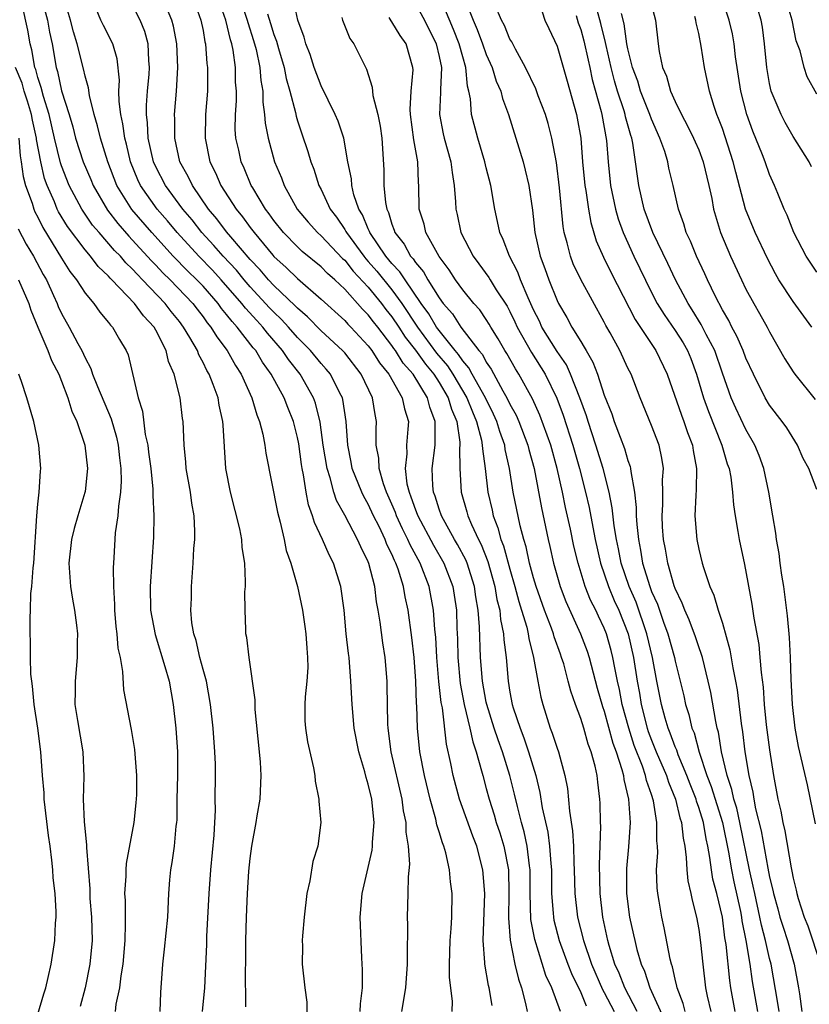
# Model space of a CAD drawing. Units: inches. Extents: x 2499000 to 2502000, y 1485000 to 1488000.
# Drawn here: x 2499189 to 2499256, y 1485694 to 1485777 of the extents above; entities that cross this region are included whole.
import ezdxf

# ---------------------------------------------------------------- set-up
doc = ezdxf.new("R2010")
doc.units = ezdxf.units.IN
doc.header["$MEASUREMENT"] = 0
doc.layers.add('LD24991485_2ft', color=206, linetype='Continuous')

msp = doc.modelspace()

# ---------------------------------------------------------------- linework, layer by layer
at = {"layer": 'LD24991485_2ft'}
for points, elevation in [([(2499191.297, 1485779), (2499191.82, 1485777), (2499192.001, 1485776.001), (2499192.214, 1485775), (2499192.543, 1485773), (2499192.657, 1485772.657), (2499193, 1485771.018), (2499193.643, 1485769), (2499193.956, 1485767.957), (2499194.197, 1485767), (2499194.837, 1485765), (2499195.489, 1485763.49), (2499195.685, 1485763), (2499196.902, 1485760.902), (2499197.77, 1485759.77), (2499198.702, 1485758.702), (2499199, 1485758.402), (2499200.622, 1485756.622), (2499201, 1485756.246), (2499201.597, 1485755.597), (2499202.215, 1485755), (2499204.127, 1485753), (2499204.499, 1485752.499), (2499205, 1485751.868), (2499205.357, 1485751.357), (2499205.664, 1485751), (2499206.158, 1485750.158), (2499207.056, 1485749), (2499207.741, 1485747.741), (2499208.239, 1485747), (2499209.142, 1485745), (2499209.547, 1485743.547), (2499209.795, 1485743), (2499210.077, 1485741.923), (2499210.233, 1485741), (2499210.318, 1485740.318), (2499211.307, 1485735.307), (2499211.539, 1485734.461), (2499211.876, 1485733), (2499212.053, 1485732.053), (2499212.429, 1485731), (2499213.005, 1485729), (2499213.417, 1485727), (2499213.62, 1485725.621), (2499213.695, 1485725), (2499213.782, 1485723.782), (2499213.856, 1485723), (2499213.864, 1485722.136), (2499213.802, 1485721), (2499213.653, 1485719.653), (2499213.623, 1485719), (2499213.63, 1485717.629), (2499213.671, 1485717), (2499213.849, 1485715.85), (2499214.362, 1485713.638), (2499214.471, 1485713), (2499214.499, 1485712.499), (2499214.821, 1485711), (2499214.813, 1485710.813), (2499214.991, 1485709), (2499214.728, 1485707), (2499214.301, 1485705.699), (2499214.06, 1485704.06), (2499213.797, 1485703), (2499213.563, 1485701), (2499213.418, 1485699.418), (2499213.41, 1485699), (2499213.436, 1485698.564), (2499213.398, 1485697), (2499213.628, 1485695), (2499213.794, 1485693.794), (2499213.827, 1485691.826)], 8622), ([(2499218.306, 1485693), (2499218.346, 1485693.655), (2499218.505, 1485695), (2499218.513, 1485696.512), (2499218.454, 1485697.545), (2499218.32, 1485701), (2499218.475, 1485703), (2499219.326, 1485706.675), (2499219.354, 1485707), (2499219.353, 1485707.353), (2499219.494, 1485709), (2499219.337, 1485710.663), (2499219.291, 1485711), (2499219, 1485712.259), (2499218.818, 1485712.818), (2499218.707, 1485713.292), (2499218.195, 1485715), (2499217.812, 1485717), (2499217.622, 1485719), (2499217.526, 1485721), (2499217.367, 1485723), (2499217.318, 1485723.318), (2499217.139, 1485725), (2499216.947, 1485727), (2499216.678, 1485729), (2499216.054, 1485731), (2499215.687, 1485731.687), (2499215.117, 1485733), (2499214.432, 1485734.432), (2499214.287, 1485735), (2499213.941, 1485735.941), (2499213.74, 1485737), (2499213.52, 1485738.48), (2499213.399, 1485739), (2499213.343, 1485739.343), (2499213.111, 1485741.111), (2499213, 1485741.646), (2499212.66, 1485743), (2499212.173, 1485744.173), (2499211.869, 1485745), (2499210.778, 1485747), (2499210.031, 1485748.031), (2499209.469, 1485749), (2499209.25, 1485749.25), (2499207.895, 1485751), (2499207.46, 1485751.46), (2499207, 1485752.073), (2499206.571, 1485752.571), (2499206.271, 1485753), (2499205, 1485754.452), (2499204.478, 1485755), (2499203.721, 1485755.721), (2499202.481, 1485757), (2499200.664, 1485759), (2499198.961, 1485760.961), (2499197.702, 1485763), (2499196.924, 1485765), (2499196.298, 1485767), (2499196.057, 1485768.056), (2499195.774, 1485769), (2499195.368, 1485770.632), (2499195.282, 1485771.283), (2499195, 1485772.263), (2499194.871, 1485772.871), (2499194.346, 1485775), (2499194.009, 1485776.009), (2499193.764, 1485777), (2499193.169, 1485779)], 8620), ([(2499204.111, 1485779), (2499204.823, 1485777), (2499205, 1485776.118), (2499205.164, 1485775.164), (2499205.212, 1485775), (2499205.333, 1485773.333), (2499205.385, 1485773), (2499205.373, 1485771), (2499205.22, 1485769), (2499205.173, 1485767), (2499205.573, 1485765), (2499206.053, 1485764.053), (2499206.5, 1485763), (2499207.803, 1485761), (2499208.35, 1485760.35), (2499209, 1485759.424), (2499209.317, 1485759), (2499210.903, 1485757.097), (2499211, 1485756.983), (2499212.046, 1485756.046), (2499213, 1485755.101), (2499215, 1485753.371), (2499217, 1485751.545), (2499217.255, 1485751.255), (2499217.516, 1485751), (2499219, 1485749.415), (2499219.312, 1485749), (2499219.959, 1485747.959), (2499220.736, 1485747), (2499221.879, 1485745), (2499222.061, 1485744.061), (2499222.394, 1485743), (2499222.357, 1485742.357), (2499222.238, 1485741), (2499222.263, 1485740.263), (2499222.124, 1485739), (2499222.278, 1485737.722), (2499222.454, 1485737), (2499222.617, 1485736.617), (2499223, 1485735.508), (2499223.15, 1485735.15), (2499223.195, 1485735), (2499224.517, 1485732.517), (2499225.396, 1485731), (2499226.161, 1485729), (2499226.286, 1485728.286), (2499226.463, 1485727), (2499226.509, 1485725.491), (2499226.56, 1485724.561), (2499226.592, 1485723), (2499226.792, 1485720.792), (2499227.134, 1485719), (2499227.616, 1485717), (2499227.849, 1485715.849), (2499228.152, 1485715), (2499228.605, 1485713.395), (2499228.693, 1485713), (2499229, 1485711.899), (2499229.23, 1485711), (2499229.659, 1485709.659), (2499229.847, 1485709), (2499230.141, 1485708.142), (2499230.495, 1485707), (2499230.885, 1485705), (2499230.922, 1485703), (2499230.887, 1485700.888), (2499231.029, 1485699.029), (2499231.418, 1485697), (2499231.721, 1485695.722), (2499231.992, 1485695), (2499232.334, 1485693.667), (2499232.475, 1485693)], 8612), ([(2499235.287, 1485693), (2499234.549, 1485695), (2499234.056, 1485696.056), (2499233.1, 1485699.101), (2499232.782, 1485700.782), (2499232.707, 1485703), (2499232.711, 1485705), (2499232.656, 1485705.344), (2499232.471, 1485707), (2499232.21, 1485708.21), (2499231.983, 1485709), (2499231.629, 1485710.372), (2499231.399, 1485711.399), (2499231.004, 1485713), (2499230.377, 1485715), (2499230.003, 1485716.003), (2499229.68, 1485717), (2499229.044, 1485719), (2499229, 1485719.212), (2499228.666, 1485721), (2499228.51, 1485723), (2499228.422, 1485725.578), (2499228.311, 1485727), (2499228.122, 1485728.122), (2499228.009, 1485729), (2499227.372, 1485731), (2499227.265, 1485731.266), (2499226.566, 1485732.566), (2499226.304, 1485733), (2499225.191, 1485735), (2499225, 1485735.56), (2499224.669, 1485736.669), (2499224.531, 1485737), (2499224.467, 1485737.533), (2499224.408, 1485739), (2499224.654, 1485741), (2499224.68, 1485741.32), (2499224.672, 1485743), (2499224.203, 1485744.203), (2499224.02, 1485745), (2499222.792, 1485747), (2499221.948, 1485747.948), (2499221.304, 1485749), (2499221.17, 1485749.17), (2499221, 1485749.437), (2499219.797, 1485751), (2499219.441, 1485751.441), (2499219, 1485752.042), (2499218.515, 1485752.515), (2499217, 1485754.198), (2499216.155, 1485755), (2499215.537, 1485755.537), (2499215, 1485756.107), (2499213.408, 1485757.408), (2499213, 1485757.792), (2499211.813, 1485759), (2499211, 1485760.029), (2499210.605, 1485760.605), (2499210.29, 1485761), (2499209.207, 1485762.793), (2499209.089, 1485763), (2499208.474, 1485764.474), (2499208.227, 1485765), (2499208.023, 1485765.977), (2499207.785, 1485767), (2499207.734, 1485767.734), (2499207.741, 1485769), (2499207.826, 1485770.174), (2499207.828, 1485771), (2499207.761, 1485771.761), (2499207.744, 1485773), (2499207.549, 1485774.451), (2499207.432, 1485775), (2499207.326, 1485775.326), (2499206.936, 1485777), (2499206.222, 1485779)], 8610), ([(2499208.087, 1485779), (2499208.749, 1485777), (2499208.795, 1485776.795), (2499209.28, 1485775.281), (2499209.488, 1485774.512), (2499209.816, 1485773), (2499209.899, 1485771.899), (2499210.071, 1485771), (2499210.068, 1485770.068), (2499210.219, 1485769), (2499210.267, 1485768.267), (2499210.508, 1485767), (2499211.064, 1485765), (2499211.643, 1485763.643), (2499211.879, 1485763), (2499212.987, 1485761), (2499213.895, 1485759.895), (2499214.688, 1485759), (2499215, 1485758.725), (2499216.815, 1485756.815), (2499217, 1485756.654), (2499217.731, 1485755.731), (2499219, 1485754.378), (2499220.124, 1485753), (2499220.494, 1485752.494), (2499221, 1485751.869), (2499221.583, 1485751), (2499222.135, 1485750.135), (2499223, 1485749.038), (2499223.845, 1485747.845), (2499224.54, 1485747), (2499225, 1485746.293), (2499225.778, 1485745), (2499226.049, 1485744.049), (2499226.504, 1485743), (2499226.765, 1485741.235), (2499226.766, 1485741), (2499226.737, 1485740.737), (2499226.744, 1485739), (2499226.868, 1485737), (2499227.342, 1485735.342), (2499227.427, 1485735), (2499227.738, 1485734.262), (2499228.334, 1485733), (2499228.566, 1485732.566), (2499229.14, 1485731.14), (2499229.731, 1485729), (2499229.9, 1485727.9), (2499230.136, 1485727), (2499230.199, 1485726.199), (2499230.461, 1485725), (2499230.483, 1485724.483), (2499230.673, 1485723), (2499230.838, 1485721), (2499231, 1485720.055), (2499231.202, 1485719), (2499231.285, 1485718.714), (2499231.863, 1485717), (2499232.188, 1485716.188), (2499232.579, 1485715), (2499233.187, 1485713), (2499233.545, 1485711.545), (2499233.747, 1485710.253), (2499234.202, 1485708.202), (2499234.367, 1485707), (2499234.455, 1485705.544), (2499234.512, 1485705), (2499234.52, 1485703), (2499234.668, 1485701.332), (2499234.681, 1485701), (2499234.729, 1485700.729), (2499235.186, 1485699), (2499235.913, 1485697), (2499236.215, 1485696.214), (2499237, 1485694.589), (2499237.472, 1485693.472)], 8608), ([(2499241.78, 1485693), (2499240.744, 1485695), (2499240.254, 1485696.253), (2499239.904, 1485697), (2499239.409, 1485698.591), (2499239.299, 1485699), (2499238.87, 1485701), (2499238.634, 1485703), (2499238.58, 1485705.42), (2499238.707, 1485708.708), (2499238.687, 1485709), (2499238.657, 1485710.657), (2499238.63, 1485711), (2499238.441, 1485712.441), (2499238.386, 1485713), (2499238.224, 1485713.776), (2499237.89, 1485715), (2499237.643, 1485715.643), (2499237.255, 1485717), (2499237, 1485717.809), (2499236.547, 1485719), (2499236.153, 1485720.152), (2499235.949, 1485721), (2499235.557, 1485722.443), (2499235.384, 1485723), (2499235.274, 1485723.274), (2499234.752, 1485724.751), (2499234.694, 1485725), (2499234.531, 1485725.469), (2499233.944, 1485727), (2499233.225, 1485729), (2499233, 1485729.744), (2499232.659, 1485731), (2499232.368, 1485732.368), (2499232.166, 1485733), (2499231.861, 1485734.139), (2499231.289, 1485737), (2499230.979, 1485739), (2499230.607, 1485740.607), (2499230.559, 1485741), (2499230.134, 1485742.134), (2499229.888, 1485743), (2499229.611, 1485743.611), (2499228.932, 1485745), (2499227.81, 1485747), (2499227.53, 1485747.53), (2499227, 1485748.133), (2499226.657, 1485748.657), (2499226.367, 1485749), (2499225, 1485750.718), (2499224.793, 1485751), (2499224.125, 1485752.125), (2499223.482, 1485753), (2499222.112, 1485755), (2499221.681, 1485755.681), (2499221, 1485756.394), (2499220.499, 1485757), (2499219.139, 1485759), (2499219.108, 1485759.108), (2499219, 1485759.325), (2499218.512, 1485760.512), (2499218.203, 1485761), (2499217.787, 1485762.212), (2499217.603, 1485763), (2499217.568, 1485763.568), (2499217.258, 1485765), (2499216.921, 1485767), (2499216.443, 1485768.443), (2499216.207, 1485769), (2499215, 1485771.439), (2499214.425, 1485773), (2499214.087, 1485774.087), (2499213.722, 1485775), (2499213.575, 1485775.575), (2499213.023, 1485777), (2499212.611, 1485779)], 8604), ([(2499250.082, 1485693), (2499249.714, 1485695), (2499249.621, 1485695.621), (2499249.322, 1485698.678), (2499249.224, 1485699.224), (2499249, 1485700.978), (2499248.524, 1485703), (2499248.206, 1485704.206), (2499248.077, 1485705), (2499247.947, 1485706.053), (2499247.761, 1485707), (2499247.616, 1485707.616), (2499247.391, 1485709), (2499247, 1485710.291), (2499246.812, 1485710.812), (2499246.768, 1485711), (2499246.261, 1485712.262), (2499245.991, 1485713), (2499245.265, 1485714.735), (2499245.134, 1485715.133), (2499245, 1485715.432), (2499244.578, 1485716.578), (2499244.401, 1485717), (2499244.153, 1485717.847), (2499243.84, 1485719), (2499243.449, 1485721), (2499243.081, 1485723), (2499242.609, 1485725), (2499241.688, 1485727.688), (2499241.103, 1485729), (2499240.423, 1485731), (2499240.202, 1485732.202), (2499240.03, 1485733), (2499239.834, 1485734.165), (2499239.676, 1485735.676), (2499239.403, 1485737), (2499238.893, 1485739), (2499238.283, 1485741), (2499237.618, 1485743), (2499237.478, 1485743.478), (2499236.929, 1485745), (2499236.141, 1485747), (2499235.782, 1485747.782), (2499235, 1485748.92), (2499233.717, 1485751), (2499233.494, 1485751.494), (2499233, 1485752.466), (2499232.539, 1485753.461), (2499231.9, 1485755), (2499231.662, 1485755.662), (2499230.955, 1485757), (2499230.425, 1485758.425), (2499230.137, 1485759), (2499229.953, 1485759.953), (2499229.71, 1485761), (2499229.383, 1485763), (2499229, 1485764.479), (2499228.882, 1485765), (2499228.275, 1485767), (2499227.753, 1485769), (2499227.651, 1485770.349), (2499227.521, 1485771), (2499227.403, 1485771.403), (2499227.27, 1485773), (2499227, 1485773.908), (2499226.71, 1485775), (2499226.222, 1485776.222), (2499225.121, 1485778.879)], 8596), ([(2499227.187, 1485778.813), (2499227.879, 1485777), (2499228.214, 1485776.214), (2499228.686, 1485775), (2499229, 1485774.105), (2499229.501, 1485773), (2499229.842, 1485771.842), (2499230.221, 1485771), (2499230.363, 1485770.363), (2499230.882, 1485769), (2499232.114, 1485765), (2499232.306, 1485764.306), (2499232.613, 1485763), (2499232.913, 1485760.913), (2499233.114, 1485759), (2499233.561, 1485757), (2499233.956, 1485755.956), (2499234.297, 1485755), (2499235, 1485753.242), (2499235.118, 1485753), (2499235.817, 1485751.817), (2499236.246, 1485751), (2499237, 1485749.765), (2499237.301, 1485749.301), (2499237.447, 1485749), (2499238.025, 1485748.024), (2499238.415, 1485747), (2499239, 1485745.228), (2499239.636, 1485743.635), (2499239.844, 1485743), (2499240.342, 1485741.658), (2499240.716, 1485740.716), (2499241, 1485739.696), (2499241.191, 1485739.191), (2499241.227, 1485739), (2499241.234, 1485738.766), (2499241.545, 1485737), (2499241.699, 1485735.699), (2499241.698, 1485735), (2499241.744, 1485734.256), (2499241.886, 1485733), (2499242.076, 1485732.076), (2499242.245, 1485731), (2499242.848, 1485729), (2499243, 1485728.597), (2499243.503, 1485727.502), (2499244.014, 1485725.986), (2499244.386, 1485725), (2499244.936, 1485723), (2499245, 1485722.68), (2499245.427, 1485721), (2499245.73, 1485719.73), (2499245.885, 1485719), (2499246.166, 1485718.166), (2499246.428, 1485717), (2499246.605, 1485716.604), (2499247.037, 1485714.963), (2499247.685, 1485713), (2499248.053, 1485712.053), (2499249, 1485709), (2499249.511, 1485706.489), (2499249.772, 1485705), (2499249.975, 1485703.976), (2499250.53, 1485701.47), (2499250.618, 1485701), (2499250.662, 1485700.662), (2499250.998, 1485699), (2499251.333, 1485697), (2499251.534, 1485695.534), (2499251.968, 1485693)], 8594), ([(2499256.9, 1485708.9), (2499256.201, 1485712.201), (2499255.45, 1485715.45), (2499255.157, 1485717), (2499254.936, 1485719), (2499254.842, 1485721.158), (2499254.783, 1485723), (2499254.691, 1485724.691), (2499254.529, 1485726.529), (2499254.205, 1485729), (2499254.041, 1485729.959), (2499253.887, 1485731), (2499253.809, 1485731.809), (2499253.577, 1485733), (2499253.543, 1485733.542), (2499253.275, 1485735), (2499252.95, 1485737), (2499252.522, 1485739), (2499252.109, 1485740.109), (2499251.744, 1485741), (2499251, 1485742.311), (2499250.137, 1485744.137), (2499249.755, 1485745), (2499249, 1485747.099), (2499248.349, 1485749), (2499247.631, 1485750.369), (2499247.216, 1485751.216), (2499246.454, 1485752.454), (2499246.093, 1485753), (2499245.037, 1485755), (2499244.383, 1485756.383), (2499243.1, 1485759), (2499242.369, 1485761), (2499241.918, 1485763), (2499241.797, 1485763.797), (2499241.652, 1485765), (2499241.418, 1485766.582), (2499241.324, 1485767), (2499241.235, 1485767.235), (2499240.802, 1485768.802), (2499240.768, 1485769), (2499240.68, 1485769.32), (2499240.124, 1485771), (2499239.861, 1485771.861), (2499239.571, 1485773), (2499239.152, 1485774.848), (2499239.107, 1485775.107), (2499238.712, 1485776.712), (2499238.094, 1485779)], 8586), ([(2499257, 1485755.641), (2499256.089, 1485757), (2499255.043, 1485759), (2499254.492, 1485760.492), (2499254.239, 1485761), (2499253.695, 1485762.306), (2499253.431, 1485763), (2499253, 1485763.923), (2499252.625, 1485765), (2499252.396, 1485765.604), (2499251.585, 1485767.585), (2499251.083, 1485769), (2499250.566, 1485771), (2499250.116, 1485773.884), (2499249.989, 1485775), (2499249.847, 1485775.847), (2499249.586, 1485777), (2499248.925, 1485779)], 8578), ([(2499257, 1485770.724), (2499256.189, 1485772.189), (2499255.921, 1485773), (2499255.58, 1485774.42), (2499255.261, 1485775.262), (2499254.926, 1485777), (2499254.336, 1485779)], 8574), ([(2499208.614, 1485693.386), (2499208.596, 1485696.596), (2499208.612, 1485697), (2499208.628, 1485699), (2499208.674, 1485701), (2499208.764, 1485703), (2499208.891, 1485704.892), (2499209, 1485705.959), (2499209.136, 1485707), (2499209.499, 1485709), (2499209.585, 1485709.585), (2499209.831, 1485711), (2499209.929, 1485713), (2499209.867, 1485714.133), (2499209.796, 1485715), (2499209.421, 1485718.579), (2499209.404, 1485719), (2499209.417, 1485719.417), (2499208.898, 1485723), (2499208.699, 1485724.699), (2499208.631, 1485725), (2499208.628, 1485725.372), (2499208.554, 1485727), (2499208.546, 1485728.546), (2499208.589, 1485729), (2499208.606, 1485729.393), (2499208.533, 1485731), (2499208.32, 1485732.319), (2499208.274, 1485733), (2499208.109, 1485733.892), (2499207.331, 1485737), (2499206.933, 1485739), (2499206.691, 1485742.691), (2499206.683, 1485743), (2499206.373, 1485744.373), (2499206.273, 1485745), (2499205.867, 1485746.133), (2499205.522, 1485747), (2499205.322, 1485747.322), (2499205, 1485748.001), (2499204.645, 1485748.645), (2499204.52, 1485749), (2499203.887, 1485750.113), (2499203.349, 1485751), (2499203, 1485751.456), (2499202.307, 1485752.307), (2499201.789, 1485753), (2499199.879, 1485755), (2499199.439, 1485755.439), (2499199, 1485755.938), (2499198.449, 1485756.449), (2499197.991, 1485757), (2499197.497, 1485757.497), (2499196.184, 1485759), (2499195.645, 1485759.645), (2499194.83, 1485760.83), (2499194.728, 1485761), (2499193.667, 1485763), (2499193, 1485764.674), (2499192.913, 1485764.913), (2499192.407, 1485767), (2499191.958, 1485769), (2499191.472, 1485770.528), (2499191.289, 1485771.289), (2499191, 1485772.156), (2499190.821, 1485772.821), (2499190.748, 1485773), (2499190.505, 1485774.505), (2499190.353, 1485775), (2499190.144, 1485776.144), (2499189.678, 1485778.322)], 8624), ([(2499221.83, 1485693), (2499222.174, 1485695), (2499222.319, 1485697), (2499222.311, 1485697.689), (2499222.337, 1485700.337), (2499222.318, 1485701), (2499222.387, 1485703), (2499222.395, 1485704.395), (2499222.512, 1485705.488), (2499222.395, 1485707), (2499222.198, 1485708.198), (2499222.196, 1485709), (2499221.995, 1485709.995), (2499221.875, 1485711), (2499220.944, 1485715), (2499220.671, 1485717), (2499220.647, 1485717.353), (2499220.614, 1485719), (2499220.606, 1485720.606), (2499220.588, 1485721), (2499220.428, 1485723), (2499220.229, 1485724.229), (2499220, 1485726), (2499219.838, 1485727), (2499219.704, 1485727.705), (2499219.549, 1485729), (2499219.054, 1485730.946), (2499219, 1485731.09), (2499218.367, 1485732.367), (2499218.093, 1485733), (2499217, 1485735.054), (2499216.311, 1485736.311), (2499216.092, 1485737), (2499215.78, 1485738.22), (2499215.513, 1485739), (2499215.191, 1485741), (2499214.935, 1485742.935), (2499214.538, 1485744.538), (2499214.364, 1485745), (2499213.222, 1485747), (2499212.239, 1485748.239), (2499211.743, 1485749), (2499210.47, 1485750.47), (2499210.066, 1485751), (2499209.543, 1485751.543), (2499208.585, 1485752.585), (2499208.274, 1485753), (2499206.547, 1485755), (2499205.806, 1485755.806), (2499204.636, 1485757), (2499202.812, 1485759), (2499201.99, 1485759.99), (2499201.109, 1485761), (2499199.703, 1485763), (2499199.475, 1485763.475), (2499198.861, 1485765), (2499198.501, 1485766.501), (2499198.36, 1485767), (2499198.206, 1485768.206), (2499198.027, 1485769), (2499197.882, 1485770.118), (2499197.875, 1485771), (2499197.931, 1485771.931), (2499197.732, 1485773.732), (2499197.359, 1485775), (2499196.554, 1485776.554), (2499196.351, 1485777), (2499195.898, 1485778.101)], 8618), ([(2499226.104, 1485693), (2499226.143, 1485693.857), (2499225.878, 1485695.878), (2499225.873, 1485697), (2499225.932, 1485699), (2499226.016, 1485700.016), (2499226.069, 1485701), (2499226.095, 1485703), (2499225.971, 1485703.97), (2499225.886, 1485705), (2499225.557, 1485706.443), (2499225.399, 1485707), (2499225.28, 1485707.28), (2499225, 1485708.228), (2499224.807, 1485708.807), (2499224.72, 1485709.28), (2499224.237, 1485711), (2499223.758, 1485713), (2499223.36, 1485715), (2499223.159, 1485717), (2499223.108, 1485718.892), (2499223.083, 1485719.083), (2499223.024, 1485721), (2499222.874, 1485723), (2499222.688, 1485724.688), (2499222.369, 1485727), (2499222.12, 1485728.121), (2499221.981, 1485729), (2499221.535, 1485730.465), (2499221.338, 1485731), (2499221.218, 1485731.218), (2499221, 1485731.758), (2499220.581, 1485732.581), (2499220.425, 1485733), (2499219.909, 1485734.091), (2499219.447, 1485735), (2499219, 1485735.979), (2499218.624, 1485736.624), (2499218.448, 1485737), (2499217.645, 1485739), (2499217.553, 1485739.553), (2499217.257, 1485741), (2499217.138, 1485743), (2499216.852, 1485744.852), (2499216.81, 1485745), (2499216.592, 1485745.408), (2499215.804, 1485747), (2499215.442, 1485747.442), (2499215, 1485747.918), (2499214.107, 1485749), (2499213, 1485750.124), (2499212.245, 1485751), (2499211.651, 1485751.651), (2499211, 1485752.262), (2499210.638, 1485752.638), (2499209, 1485754.404), (2499208.486, 1485755), (2499207.82, 1485755.82), (2499206.717, 1485757), (2499205.92, 1485757.92), (2499204.909, 1485759), (2499204.071, 1485760.071), (2499203.29, 1485761), (2499201.819, 1485763), (2499201, 1485764.584), (2499200.811, 1485765), (2499200.356, 1485767), (2499200.302, 1485768.302), (2499200.204, 1485769), (2499200.198, 1485769.802), (2499200.293, 1485771), (2499200.437, 1485772.437), (2499200.471, 1485773), (2499200.416, 1485773.584), (2499200.359, 1485775), (2499200.057, 1485776.057), (2499199.677, 1485777), (2499199, 1485778.336)], 8616), ([(2499229.509, 1485693.509), (2499229.236, 1485695), (2499229.184, 1485695.184), (2499228.867, 1485697), (2499228.869, 1485697.131), (2499228.746, 1485699), (2499228.87, 1485703), (2499228.718, 1485705), (2499228.187, 1485707), (2499227.849, 1485707.85), (2499226.724, 1485711), (2499226.187, 1485713), (2499226.001, 1485713.999), (2499225.634, 1485715.634), (2499225.278, 1485718.722), (2499225.181, 1485719.182), (2499224.97, 1485720.97), (2499224.796, 1485723), (2499224.711, 1485724.711), (2499224.643, 1485725.357), (2499224.528, 1485727), (2499224.151, 1485729), (2499223.385, 1485731), (2499222.545, 1485732.545), (2499222.361, 1485733), (2499221.895, 1485733.895), (2499221.395, 1485735), (2499221.293, 1485735.293), (2499221, 1485735.988), (2499220.542, 1485737), (2499220.283, 1485737.718), (2499219.91, 1485739), (2499219.884, 1485739.884), (2499219.674, 1485741), (2499219.669, 1485742.331), (2499219.71, 1485743), (2499219.579, 1485743.579), (2499219.366, 1485745), (2499218.392, 1485747), (2499217, 1485748.8), (2499216.827, 1485749), (2499215, 1485750.682), (2499213.862, 1485751.862), (2499213, 1485752.585), (2499212.802, 1485752.802), (2499211, 1485754.515), (2499210.547, 1485755), (2499209.842, 1485755.842), (2499209, 1485756.727), (2499207.358, 1485758.642), (2499207, 1485759.073), (2499206.177, 1485760.177), (2499205.475, 1485761), (2499204.093, 1485763), (2499203.751, 1485763.751), (2499203.041, 1485765), (2499202.595, 1485767), (2499202.606, 1485768.606), (2499202.585, 1485769), (2499202.753, 1485771), (2499202.864, 1485773), (2499202.779, 1485775), (2499202.5, 1485776.5), (2499202.362, 1485777), (2499201.91, 1485778.09)], 8614), ([(2499223, 1485778.386), (2499223.759, 1485777), (2499224.752, 1485775), (2499225, 1485773.933), (2499225.194, 1485773), (2499225.11, 1485771.11), (2499225.127, 1485770.873), (2499225.044, 1485769), (2499225.358, 1485767.358), (2499225.443, 1485767), (2499225.996, 1485765), (2499226.094, 1485764.094), (2499226.288, 1485763), (2499226.396, 1485761.604), (2499226.416, 1485761), (2499226.531, 1485760.531), (2499226.848, 1485759), (2499227.873, 1485757), (2499228.362, 1485756.362), (2499229.205, 1485755.205), (2499229.317, 1485755), (2499229.835, 1485754.165), (2499230.756, 1485752.755), (2499231, 1485752.304), (2499231.429, 1485751.429), (2499231.615, 1485751), (2499232.835, 1485748.835), (2499233.989, 1485747), (2499234.974, 1485744.975), (2499235.524, 1485743.524), (2499236.333, 1485741), (2499236.883, 1485739), (2499237.394, 1485737), (2499237.702, 1485735.702), (2499238.038, 1485734.038), (2499238.218, 1485733), (2499238.663, 1485731), (2499239.342, 1485729), (2499239.832, 1485727.832), (2499240.219, 1485727), (2499241.018, 1485725), (2499241.463, 1485723), (2499241.773, 1485721), (2499241.968, 1485719.968), (2499242.129, 1485719), (2499242.637, 1485717), (2499242.724, 1485716.724), (2499243, 1485715.998), (2499243.404, 1485715), (2499244.268, 1485713), (2499244.437, 1485712.437), (2499245.027, 1485711), (2499245.399, 1485709.399), (2499245.543, 1485709), (2499245.668, 1485707.668), (2499245.812, 1485707), (2499245.947, 1485706.053), (2499245.986, 1485705), (2499246.077, 1485704.078), (2499246.33, 1485703), (2499246.432, 1485702.433), (2499246.805, 1485701), (2499247, 1485699.937), (2499247.15, 1485698.85), (2499247.334, 1485697), (2499247.568, 1485695), (2499247.72, 1485694.28), (2499248.03, 1485693)], 8598), ([(2499253.807, 1485693), (2499253.711, 1485693.71), (2499253.124, 1485697), (2499253, 1485697.478), (2499252.662, 1485699), (2499252.311, 1485700.311), (2499252.186, 1485701), (2499251.741, 1485703), (2499251.622, 1485703.622), (2499251.308, 1485705), (2499250.486, 1485709), (2499250.217, 1485710.217), (2499249.973, 1485711), (2499249.815, 1485711.814), (2499249.399, 1485713), (2499248.929, 1485715), (2499248.67, 1485716.67), (2499248.569, 1485717), (2499248.443, 1485717.557), (2499248.021, 1485720.021), (2499247.806, 1485721), (2499247.304, 1485723), (2499247.24, 1485723.241), (2499247, 1485723.903), (2499246.732, 1485724.731), (2499246.193, 1485726.193), (2499245.811, 1485727), (2499245.598, 1485727.598), (2499245, 1485728.854), (2499244.922, 1485729.078), (2499244.376, 1485731), (2499244.18, 1485732.181), (2499244.015, 1485733), (2499243.94, 1485734.06), (2499243.898, 1485735), (2499243.967, 1485735.967), (2499243.97, 1485737), (2499243.94, 1485738.059), (2499244.01, 1485739), (2499243.884, 1485739.884), (2499243.642, 1485741), (2499243, 1485742.668), (2499242.03, 1485745), (2499241.262, 1485747), (2499241, 1485747.516), (2499240.304, 1485749), (2499239.502, 1485750.498), (2499239.139, 1485751.139), (2499239, 1485751.424), (2499237.019, 1485755.019), (2499236.369, 1485756.369), (2499236.123, 1485757), (2499235.854, 1485758.146), (2499235.603, 1485759), (2499235.51, 1485759.51), (2499235.203, 1485762.797), (2499234.94, 1485764.94), (2499234.563, 1485767), (2499234.239, 1485768.239), (2499234.014, 1485769), (2499233.407, 1485770.593), (2499233.196, 1485771.196), (2499232.334, 1485773), (2499231.464, 1485774.536), (2499231.157, 1485775.157), (2499231, 1485775.398), (2499230.539, 1485776.539), (2499230.282, 1485777), (2499229.743, 1485778.257)], 8592), ([(2499233.485, 1485778.515), (2499233.959, 1485777), (2499234.286, 1485776.286), (2499235, 1485774.804), (2499235.849, 1485771.849), (2499236.644, 1485769), (2499236.711, 1485768.711), (2499237.011, 1485767), (2499237.164, 1485765), (2499237.354, 1485763), (2499237.434, 1485762.566), (2499237.651, 1485761), (2499237.845, 1485759.845), (2499238.308, 1485758.308), (2499238.923, 1485756.923), (2499239.587, 1485755.587), (2499241.625, 1485751.625), (2499243.375, 1485749), (2499244.337, 1485747), (2499245.536, 1485743.536), (2499245.75, 1485743), (2499246.055, 1485742.055), (2499246.468, 1485741), (2499246.528, 1485740.528), (2499246.823, 1485739), (2499246.794, 1485737.206), (2499246.758, 1485736.758), (2499246.68, 1485735), (2499246.828, 1485733), (2499247, 1485732.166), (2499247.283, 1485731), (2499247.394, 1485730.606), (2499247.94, 1485729), (2499248.271, 1485728.271), (2499248.643, 1485727), (2499249, 1485725.906), (2499249.636, 1485723.637), (2499249.879, 1485722.121), (2499250.114, 1485721), (2499250.244, 1485720.244), (2499250.587, 1485717.413), (2499250.699, 1485716.699), (2499250.914, 1485715), (2499251.23, 1485713), (2499251.582, 1485711.582), (2499251.667, 1485711), (2499251.821, 1485710.179), (2499252.29, 1485708.29), (2499252.847, 1485705.153), (2499253, 1485704.39), (2499253.281, 1485703.281), (2499253.332, 1485703), (2499253.702, 1485701.702), (2499253.882, 1485701), (2499254.139, 1485700.139), (2499254.51, 1485699), (2499255.075, 1485697), (2499255.464, 1485695), (2499255.523, 1485694.477), (2499255.747, 1485693)], 8590), ([(2499243, 1485778.274), (2499243.334, 1485777), (2499243.554, 1485775), (2499243.64, 1485774.36), (2499243.929, 1485773), (2499244.266, 1485772.266), (2499244.609, 1485771), (2499245, 1485770.117), (2499245.543, 1485769), (2499246.059, 1485768.059), (2499246.566, 1485767), (2499246.69, 1485766.69), (2499247, 1485766.007), (2499247.383, 1485765), (2499247.868, 1485763), (2499248.097, 1485761.903), (2499248.255, 1485761), (2499248.41, 1485760.41), (2499248.839, 1485759), (2499249.68, 1485757), (2499250.615, 1485755), (2499251, 1485754.217), (2499251.656, 1485753), (2499252.153, 1485752.153), (2499252.792, 1485751), (2499253, 1485750.583), (2499254.304, 1485748.304), (2499255, 1485747.195), (2499255.134, 1485747), (2499256.867, 1485744.867)], 8582), ([(2499256.564, 1485764.564), (2499256.349, 1485765), (2499255, 1485767.137), (2499254.323, 1485768.324), (2499253.971, 1485769), (2499253.145, 1485771), (2499253, 1485771.631), (2499252.763, 1485773), (2499252.576, 1485775), (2499252.401, 1485776.401), (2499252.296, 1485777), (2499251.983, 1485778.017)], 8576), ([(2499210.449, 1485777.551), (2499210.727, 1485776.728), (2499211, 1485775.799), (2499211.224, 1485775.224), (2499211.392, 1485774.608), (2499211.875, 1485773), (2499212.056, 1485772.056), (2499212.358, 1485771), (2499212.829, 1485769.171), (2499212.877, 1485768.877), (2499213, 1485768.472), (2499213.359, 1485767.359), (2499213.874, 1485765.874), (2499214.122, 1485765), (2499214.373, 1485764.373), (2499214.81, 1485763), (2499215, 1485762.644), (2499215.768, 1485761), (2499216.305, 1485760.305), (2499217, 1485759.266), (2499217.103, 1485759.103), (2499217.146, 1485759), (2499218.62, 1485757), (2499218.788, 1485756.788), (2499219, 1485756.565), (2499219.726, 1485755.726), (2499221, 1485754.148), (2499221.834, 1485753), (2499223.167, 1485751), (2499224.787, 1485748.787), (2499225.7, 1485747.7), (2499226.158, 1485747), (2499227.362, 1485745), (2499227.817, 1485743.816), (2499228.18, 1485743), (2499228.6, 1485741.4), (2499228.663, 1485741), (2499228.664, 1485740.664), (2499228.893, 1485739), (2499229.119, 1485737), (2499229.489, 1485735.489), (2499229.583, 1485735), (2499229.989, 1485733.989), (2499230.238, 1485733), (2499230.459, 1485732.459), (2499231, 1485730.468), (2499231.422, 1485729), (2499231.744, 1485727.744), (2499231.991, 1485727), (2499232.423, 1485725.577), (2499232.552, 1485725), (2499232.6, 1485724.6), (2499233.009, 1485722.991), (2499233.357, 1485721), (2499233.618, 1485719.618), (2499233.782, 1485719), (2499234.421, 1485717), (2499234.59, 1485716.59), (2499235, 1485715.303), (2499235.111, 1485715), (2499235.659, 1485713), (2499235.879, 1485711.879), (2499236.04, 1485709.96), (2499236.315, 1485708.315), (2499236.389, 1485707), (2499236.421, 1485705.579), (2499236.458, 1485705), (2499236.501, 1485703), (2499236.732, 1485701), (2499237.236, 1485699), (2499237.91, 1485697), (2499238.848, 1485694.848), (2499239, 1485694.59), (2499239.835, 1485693)], 8606), ([(2499216.764, 1485777.235), (2499216.813, 1485777), (2499216.861, 1485776.861), (2499217.44, 1485775.44), (2499217.781, 1485775), (2499218.531, 1485773.469), (2499218.852, 1485772.852), (2499219.333, 1485771.333), (2499219.385, 1485770.615), (2499219.81, 1485769), (2499220.01, 1485768.01), (2499220.157, 1485767), (2499220.33, 1485764.33), (2499220.325, 1485763), (2499220.449, 1485761.552), (2499220.564, 1485761), (2499220.708, 1485760.708), (2499221, 1485759.721), (2499221.206, 1485759.206), (2499221.259, 1485759), (2499222.03, 1485758.03), (2499222.589, 1485757), (2499222.79, 1485756.79), (2499223, 1485756.457), (2499223.673, 1485755.673), (2499224.042, 1485755), (2499225, 1485753.465), (2499225.344, 1485753), (2499226.122, 1485752.122), (2499226.834, 1485751), (2499228.367, 1485749), (2499228.664, 1485748.664), (2499229, 1485748.027), (2499229.418, 1485747.418), (2499230.394, 1485745.606), (2499230.751, 1485745), (2499231, 1485744.465), (2499231.517, 1485743.516), (2499231.744, 1485743), (2499232.524, 1485741), (2499232.61, 1485740.61), (2499233.054, 1485739), (2499233.664, 1485735.664), (2499234.235, 1485733), (2499234.388, 1485732.388), (2499234.69, 1485731), (2499235.261, 1485729), (2499235.745, 1485727.745), (2499236.977, 1485725), (2499237.533, 1485723.533), (2499237.711, 1485723), (2499238.404, 1485720.404), (2499238.851, 1485718.852), (2499239, 1485718.442), (2499239.726, 1485715.726), (2499239.99, 1485715), (2499240.494, 1485713.505), (2499240.613, 1485713), (2499240.648, 1485712.648), (2499241.057, 1485711), (2499241.18, 1485709), (2499241.061, 1485706.939), (2499240.886, 1485705.114), (2499240.891, 1485703), (2499241.146, 1485701), (2499241.48, 1485699.48), (2499241.571, 1485699), (2499241.755, 1485698.245), (2499242.121, 1485697), (2499242.404, 1485696.404), (2499242.847, 1485695), (2499244.145, 1485692.145)], 8602), ([(2499245.85, 1485693), (2499245.683, 1485693.683), (2499245.165, 1485695), (2499245.146, 1485695.146), (2499245, 1485695.737), (2499244.779, 1485696.779), (2499244.691, 1485697), (2499244.585, 1485697.415), (2499244.082, 1485700.082), (2499243.876, 1485701), (2499243.653, 1485702.348), (2499243.526, 1485703), (2499243.469, 1485703.469), (2499243.428, 1485705), (2499243.526, 1485706.474), (2499243.506, 1485707), (2499243.453, 1485707.453), (2499243.45, 1485709), (2499243.163, 1485710.837), (2499243, 1485711.373), (2499242.574, 1485712.574), (2499242.491, 1485713), (2499242.228, 1485713.772), (2499241.529, 1485715.529), (2499241.066, 1485717), (2499240.524, 1485719), (2499240.273, 1485720.273), (2499240.108, 1485721), (2499239.882, 1485722.118), (2499239.731, 1485723), (2499239.587, 1485723.586), (2499239.192, 1485725), (2499239, 1485725.483), (2499238.501, 1485726.501), (2499238.278, 1485727), (2499237.839, 1485727.839), (2499237.384, 1485729), (2499236.775, 1485731), (2499236.428, 1485732.428), (2499236.127, 1485733.872), (2499235.709, 1485735.709), (2499235.442, 1485737), (2499234.998, 1485739), (2499234.462, 1485741), (2499233.533, 1485743.534), (2499232.901, 1485744.901), (2499231.767, 1485747), (2499231.467, 1485747.466), (2499230.751, 1485748.751), (2499230.58, 1485749), (2499230.005, 1485750.005), (2499229.383, 1485751), (2499229.248, 1485751.248), (2499229, 1485751.639), (2499228.448, 1485752.448), (2499227.95, 1485753), (2499227, 1485754.15), (2499226.388, 1485755), (2499225.848, 1485755.848), (2499225, 1485756.982), (2499223.887, 1485759), (2499223.724, 1485759.724), (2499223.321, 1485761), (2499223.269, 1485763), (2499223.241, 1485763.241), (2499223.185, 1485765), (2499222.866, 1485766.866), (2499222.583, 1485769), (2499222.553, 1485769.447), (2499222.64, 1485771), (2499222.789, 1485772.789), (2499222.782, 1485773), (2499222.202, 1485775), (2499221.701, 1485775.701), (2499221, 1485776.87), (2499220.937, 1485776.937), (2499220.765, 1485777.234)], 8600), ([(2499236.614, 1485777.387), (2499236.787, 1485776.787), (2499237, 1485776.227), (2499237.267, 1485775.267), (2499237.62, 1485773.62), (2499237.769, 1485773), (2499237.973, 1485771.973), (2499238.741, 1485769.259), (2499238.802, 1485769), (2499239.191, 1485766.809), (2499239.327, 1485765), (2499239.535, 1485763), (2499239.938, 1485761), (2499240.167, 1485760.167), (2499240.582, 1485759), (2499241.492, 1485757), (2499243, 1485753.918), (2499243.478, 1485753), (2499244.06, 1485752.06), (2499245, 1485750.719), (2499245.667, 1485749.667), (2499246.045, 1485749), (2499246.319, 1485748.319), (2499246.81, 1485747), (2499247.399, 1485745), (2499247.827, 1485743.827), (2499248.962, 1485741), (2499249.418, 1485739.418), (2499249.574, 1485739), (2499249.712, 1485738.288), (2499249.87, 1485737), (2499249.94, 1485735.94), (2499250.08, 1485735), (2499250.324, 1485733.676), (2499250.425, 1485733), (2499250.884, 1485730.884), (2499251.508, 1485727.508), (2499251.664, 1485726.336), (2499252.085, 1485724.085), (2499252.189, 1485723), (2499252.286, 1485721.713), (2499252.465, 1485720.465), (2499252.548, 1485719), (2499252.72, 1485717.28), (2499253, 1485715.155), (2499253.326, 1485713), (2499253.7, 1485711), (2499253.956, 1485709.957), (2499254.135, 1485709), (2499254.307, 1485708.307), (2499254.825, 1485705.175), (2499254.892, 1485704.892), (2499255, 1485704.285), (2499255.264, 1485703.264), (2499255.313, 1485703), (2499255.425, 1485702.575), (2499255.94, 1485701), (2499256.247, 1485700.247), (2499257.302, 1485697)], 8588), ([(2499257, 1485737.239), (2499256.318, 1485739), (2499255.861, 1485739.86), (2499255.369, 1485741), (2499254.468, 1485742.468), (2499254.081, 1485743), (2499253, 1485744.381), (2499252.634, 1485745), (2499251.626, 1485747), (2499251, 1485748.357), (2499250.759, 1485749), (2499250.231, 1485750.231), (2499249.813, 1485751), (2499249.55, 1485751.55), (2499249, 1485752.465), (2499248.408, 1485753.592), (2499247.728, 1485755), (2499247.508, 1485755.508), (2499246.797, 1485757), (2499246.288, 1485758.288), (2499245.943, 1485759), (2499245.739, 1485759.739), (2499245.279, 1485761), (2499244.828, 1485763), (2499244.465, 1485764.465), (2499244.371, 1485765), (2499244.114, 1485765.886), (2499243.715, 1485767), (2499243, 1485768.602), (2499242.86, 1485769), (2499242.078, 1485771), (2499241.835, 1485771.835), (2499241.395, 1485773), (2499241, 1485774.575), (2499240.914, 1485775), (2499240.681, 1485776.681), (2499240.441, 1485777.559)], 8584), ([(2499256.583, 1485751), (2499255.908, 1485751.909), (2499255, 1485753.173), (2499253.798, 1485755), (2499253.505, 1485755.505), (2499252.82, 1485756.82), (2499251.792, 1485759), (2499250.975, 1485760.975), (2499250.13, 1485764.13), (2499249.928, 1485765), (2499249, 1485767.837), (2499248.684, 1485768.684), (2499248.539, 1485769), (2499248.3, 1485769.701), (2499247.902, 1485771), (2499247.474, 1485773), (2499247.2, 1485774.8), (2499247, 1485775.87), (2499246.787, 1485776.787), (2499246.766, 1485777), (2499246.675, 1485777.325)], 8580), ([(2499204.948, 1485693), (2499205.141, 1485695), (2499205.328, 1485698.673), (2499205.334, 1485699.335), (2499205.504, 1485703), (2499205.653, 1485705), (2499205.947, 1485707.947), (2499206.057, 1485710.057), (2499206.04, 1485711), (2499206.058, 1485713), (2499206.047, 1485713.953), (2499206.012, 1485715), (2499205.852, 1485717), (2499205.625, 1485719), (2499205.28, 1485721), (2499205, 1485721.985), (2499204.739, 1485723), (2499204.42, 1485724.42), (2499204.225, 1485725), (2499204.057, 1485725.943), (2499203.97, 1485727), (2499204.022, 1485728.022), (2499204.01, 1485729), (2499204.167, 1485731), (2499204.216, 1485732.216), (2499204.294, 1485733), (2499204.308, 1485733.692), (2499204.247, 1485735), (2499204.06, 1485736.06), (2499203.935, 1485737), (2499203.572, 1485739), (2499203.544, 1485739.544), (2499203.389, 1485741), (2499203.305, 1485743), (2499203.255, 1485743.255), (2499203.064, 1485745), (2499202.564, 1485747), (2499202.078, 1485748.078), (2499201.872, 1485749), (2499201, 1485750.737), (2499200.852, 1485751), (2499199.943, 1485751.943), (2499199.196, 1485753), (2499197.281, 1485755), (2499197.135, 1485755.135), (2499197, 1485755.298), (2499196.12, 1485756.12), (2499195.459, 1485757), (2499195, 1485757.53), (2499193.508, 1485759.508), (2499192.757, 1485760.757), (2499192.64, 1485761), (2499192.404, 1485761.596), (2499191.784, 1485763), (2499191.576, 1485763.576), (2499191.241, 1485765), (2499190.891, 1485766.891), (2499190.883, 1485767), (2499190.543, 1485768.543), (2499190.467, 1485769), (2499190.129, 1485770.129), (2499189.839, 1485771), (2499189.661, 1485771.661), (2499189.116, 1485773)], 8626), ([(2499189.383, 1485767), (2499189.499, 1485765.499), (2499189.591, 1485765), (2499189.755, 1485763.755), (2499189.953, 1485763), (2499190.509, 1485761.491), (2499190.657, 1485761), (2499190.758, 1485760.758), (2499191, 1485760.315), (2499191.43, 1485759.43), (2499193, 1485756.843), (2499193.712, 1485755.712), (2499194.288, 1485755), (2499195, 1485753.875), (2499195.738, 1485753), (2499196.261, 1485752.261), (2499197, 1485751.39), (2499197.161, 1485751.161), (2499197.337, 1485751), (2499197.933, 1485749.933), (2499198.491, 1485749), (2499198.644, 1485748.644), (2499199.505, 1485745), (2499199.871, 1485743.871), (2499200.109, 1485741.891), (2499200.308, 1485741), (2499200.391, 1485740.391), (2499200.563, 1485739), (2499200.751, 1485737.248), (2499200.758, 1485737), (2499200.744, 1485736.744), (2499200.842, 1485735), (2499200.796, 1485733.204), (2499200.531, 1485729), (2499200.56, 1485727), (2499200.934, 1485724.934), (2499201.775, 1485722.225), (2499202.121, 1485721), (2499202.481, 1485719), (2499202.704, 1485717), (2499202.842, 1485715), (2499202.826, 1485713), (2499202.78, 1485711), (2499202.771, 1485709.229), (2499202.755, 1485709), (2499202.707, 1485708.707), (2499202.56, 1485707), (2499202.367, 1485705.633), (2499202.233, 1485705), (2499202.151, 1485704.151), (2499202.064, 1485703), (2499201.989, 1485701), (2499201.717, 1485698.283), (2499201.559, 1485697), (2499201.389, 1485694.611), (2499201.326, 1485693)], 8628), ([(2499189.323, 1485759.323), (2499190.011, 1485758.011), (2499190.629, 1485757), (2499191.457, 1485755.457), (2499191.723, 1485755), (2499192.332, 1485753.668), (2499192.629, 1485753), (2499192.731, 1485752.731), (2499193, 1485752.151), (2499193.657, 1485751), (2499194.392, 1485749.607), (2499194.732, 1485749), (2499195, 1485748.398), (2499195.492, 1485747.492), (2499195.643, 1485747), (2499196.048, 1485745.952), (2499197.21, 1485743.21), (2499197.655, 1485741.655), (2499197.798, 1485741), (2499197.921, 1485739.921), (2499198.046, 1485739), (2499198.072, 1485737.928), (2499198.017, 1485737), (2499197.829, 1485735.829), (2499197.778, 1485735), (2499197.567, 1485733.567), (2499197.436, 1485731.436), (2499197.397, 1485730.603), (2499197.41, 1485729), (2499197.497, 1485727.497), (2499197.499, 1485727), (2499197.617, 1485725.617), (2499197.693, 1485725), (2499197.788, 1485723.788), (2499197.964, 1485723), (2499198.188, 1485721.812), (2499198.261, 1485720.261), (2499198.898, 1485716.898), (2499199.192, 1485715.192), (2499199.367, 1485713), (2499199.352, 1485711.353), (2499199.315, 1485710.685), (2499199.134, 1485709), (2499198.476, 1485705.524), (2499198.453, 1485705), (2499198.454, 1485704.454), (2499198.354, 1485703), (2499198.393, 1485702.393), (2499198.412, 1485700.412), (2499198.381, 1485699), (2499198.201, 1485697), (2499198.027, 1485696.027), (2499197.908, 1485695), (2499197.619, 1485693.619), (2499197.551, 1485693)], 8630), ([(2499189.364, 1485755), (2499190.247, 1485753), (2499190.42, 1485752.42), (2499190.988, 1485750.988), (2499191.844, 1485749), (2499192.156, 1485748.156), (2499192.769, 1485747), (2499193, 1485746.424), (2499193.538, 1485745), (2499193.877, 1485743.877), (2499194.293, 1485743), (2499194.98, 1485741), (2499195.211, 1485739), (2499195, 1485737.063), (2499194.988, 1485736.988), (2499194.377, 1485735), (2499194.078, 1485733.922), (2499193.851, 1485733), (2499193.631, 1485731), (2499193.762, 1485729), (2499193.931, 1485727.931), (2499194.099, 1485727), (2499194.27, 1485725.73), (2499194.35, 1485725), (2499194.334, 1485724.334), (2499194.342, 1485723), (2499194.16, 1485721), (2499194.165, 1485720.165), (2499194.138, 1485719), (2499194.348, 1485717.652), (2499194.817, 1485715), (2499194.896, 1485712.896), (2499194.84, 1485711), (2499194.921, 1485709.079), (2499195.125, 1485707.125), (2499195.112, 1485706.888), (2499195.393, 1485703.393), (2499195.394, 1485703), (2499195.418, 1485702.582), (2499195.555, 1485701), (2499195.61, 1485699), (2499195.418, 1485697), (2499195.013, 1485694.988), (2499194.578, 1485693.422)], 8632), ([(2499191, 1485692.776), (2499191.52, 1485694.48), (2499191.673, 1485695), (2499191.884, 1485695.884), (2499192.118, 1485697), (2499192.43, 1485699), (2499192.489, 1485700.489), (2499192.55, 1485701), (2499192.56, 1485701.44), (2499192.458, 1485703), (2499192.313, 1485704.313), (2499192.263, 1485705), (2499192.178, 1485705.822), (2499192.035, 1485707), (2499191.905, 1485707.905), (2499191.545, 1485711), (2499191.534, 1485711.534), (2499191.399, 1485713), (2499191.263, 1485715), (2499190.996, 1485717), (2499190.693, 1485719), (2499190.556, 1485720.556), (2499190.483, 1485721), (2499190.417, 1485721.583), (2499190.391, 1485723), (2499190.388, 1485724.388), (2499190.356, 1485725), (2499190.346, 1485726.346), (2499190.386, 1485727), (2499190.418, 1485728.418), (2499190.504, 1485729), (2499190.605, 1485730.605), (2499190.662, 1485731), (2499190.922, 1485735), (2499191, 1485735.981), (2499191.106, 1485737), (2499191.213, 1485738.787), (2499191.244, 1485739), (2499191.087, 1485741), (2499190.666, 1485743), (2499190.066, 1485745), (2499189.629, 1485746.37), (2499189.404, 1485747)], 8634)]:
    msp.add_lwpolyline(points, dxfattribs=dict(at, elevation=elevation))

doc.saveas('drawing.dxf')
